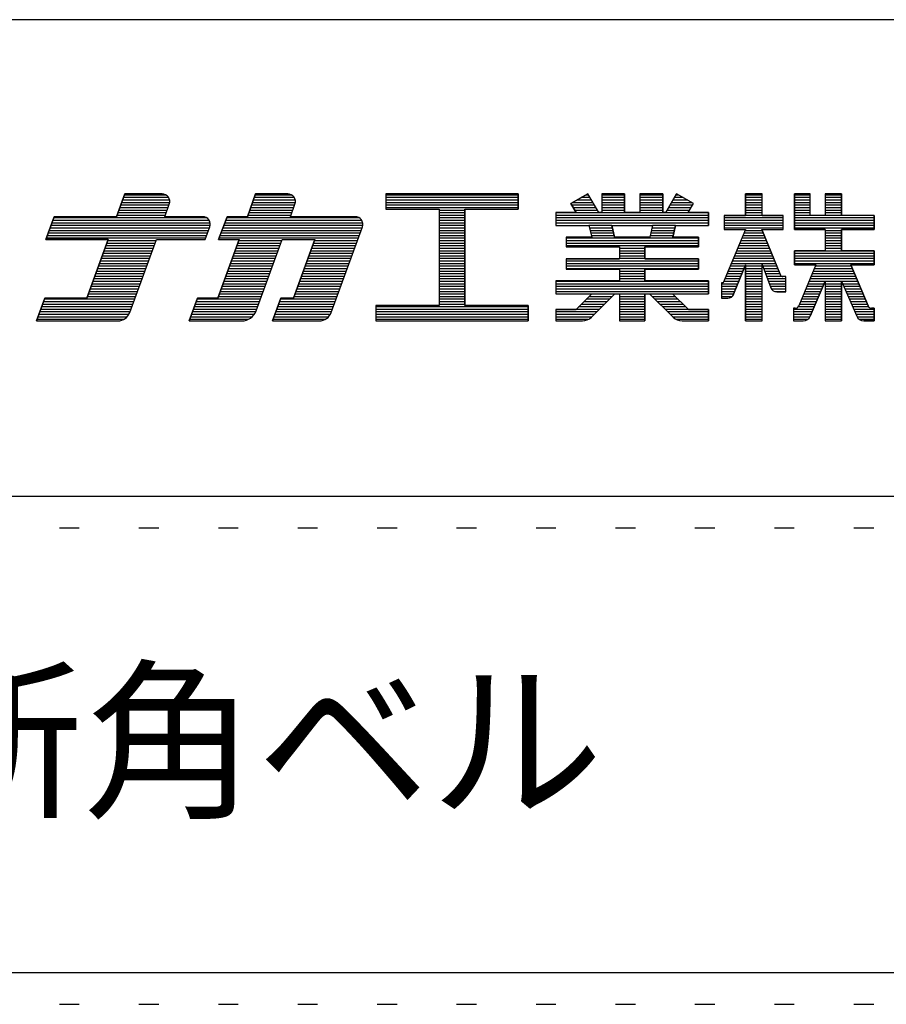
# Model space of a CAD drawing. Extents: x 7 to 409, y 13 to 294.
# Drawn here: x 353 to 380, y 263 to 294 of the extents above; entities that cross this region are included whole.
import ezdxf

# ---------------------------------------------------------------- set-up
doc = ezdxf.new("R2010")
doc.units = 0
doc.header["$MEASUREMENT"] = 0
doc.linetypes.add('DOT', pattern=[2.5, 0.625, -1.875])
doc.layers.add('_0-f_', color=7, linetype='CONTINUOUS')
doc.layers.add('ADD_LINE', color=7, linetype='CONTINUOUS')
doc.styles.get("Standard").update_dxf_attribs({"font": 'txt', "bigfont": 'bigfont.shx'})

msp = doc.modelspace()

# ---------------------------------------------------------------- linework, layer by layer
at = {"layer": '_0-f_', "color": 7, "linetype": 'Continuous'}
for p, q in [((407.285, 293.518), (7.285, 293.518)), ((355.843, 288.035), (355.581, 287.315)), ((355.581, 287.315), (355.843, 288.035)), ((357.147, 287.995), (355.829, 287.995)), ((357.016, 288.035), (355.843, 288.035)), ((355.843, 288.035), (357.016, 288.035)), ((359.959, 288.035), (359.698, 287.315)), ((359.698, 287.315), (359.959, 288.035)), ((361.103, 287.995), (359.945, 287.995)), ((360.971, 288.035), (359.959, 288.035)), ((359.959, 288.035), (360.971, 288.035)), ((368.217, 288.035), (364.057, 288.035)), ((364.057, 288.035), (364.057, 287.555)), ((364.057, 288.035), (368.217, 288.035)), ((364.057, 288.035), (364.057, 287.555)), ((368.217, 287.995), (364.057, 287.995)), ((368.217, 287.555), (368.217, 288.035)), ((368.217, 288.035), (368.217, 287.555)), ((370.414, 288.035), (369.883, 287.728)), ((369.883, 287.728), (370.414, 288.035)), ((370.437, 287.995), (370.344, 287.995)), ((370.755, 287.443), (370.414, 288.035)), ((370.755, 287.443), (370.414, 288.035)), ((371.571, 288.035), (370.851, 288.035)), ((370.851, 288.035), (370.851, 287.443)), ((370.851, 288.035), (370.851, 287.443)), ((370.851, 288.035), (371.571, 288.035)), ((371.571, 287.995), (370.851, 287.995)), ((371.571, 287.443), (371.571, 288.035)), ((371.571, 288.035), (371.571, 287.443)), ((372.771, 288.035), (372.051, 288.035)), ((372.051, 288.035), (372.051, 287.443)), ((372.051, 288.035), (372.051, 287.443)), ((372.051, 288.035), (372.771, 288.035)), ((372.771, 287.995), (372.051, 287.995)), ((372.771, 287.443), (372.771, 288.035)), ((372.771, 288.035), (372.771, 287.443)), ((373.208, 288.035), (372.866, 287.443)), ((372.866, 287.443), (373.208, 288.035)), ((373.278, 287.995), (373.185, 287.995)), ((373.739, 287.728), (373.208, 288.035)), ((373.739, 287.728), (373.208, 288.035)), ((375.895, 288.035), (375.374, 288.035)), ((375.374, 288.035), (375.374, 287.355)), ((375.374, 287.355), (375.374, 288.035)), ((375.374, 288.035), (375.895, 288.035)), ((375.895, 287.995), (375.374, 287.995)), ((375.895, 287.355), (375.895, 288.035)), ((375.895, 287.355), (375.895, 288.035)), ((377.414, 288.035), (376.914, 288.035)), ((376.914, 288.035), (376.914, 286.915)), ((376.914, 288.035), (377.414, 288.035)), ((376.914, 286.915), (376.914, 288.035)), ((377.414, 287.995), (376.914, 287.995)), ((377.414, 287.355), (377.414, 288.035)), ((377.414, 287.355), (377.414, 288.035)), ((378.399, 288.035), (377.879, 288.035)), ((377.879, 288.035), (377.879, 287.355)), ((377.879, 288.035), (377.879, 287.355)), ((377.879, 288.035), (378.399, 288.035)), ((378.399, 287.995), (377.879, 287.995)), ((378.399, 287.355), (378.399, 288.035)), ((378.399, 288.035), (378.399, 287.355)), ((357.252, 287.755), (355.741, 287.755)), ((357.252, 287.835), (355.771, 287.835)), ((357.223, 287.915), (355.8, 287.915)), ((357.096, 287.315), (357.241, 287.713)), ((357.096, 287.315), (357.241, 287.713)), ((361.207, 287.755), (359.857, 287.755)), ((361.207, 287.835), (359.887, 287.835)), ((361.178, 287.915), (359.916, 287.915)), ((361.052, 287.315), (361.197, 287.713)), ((361.052, 287.315), (361.197, 287.713)), ((368.217, 287.915), (364.057, 287.915)), ((368.217, 287.835), (364.057, 287.835)), ((368.217, 287.755), (364.057, 287.755)), ((369.883, 287.728), (370.048, 287.443)), ((370.048, 287.443), (369.883, 287.728)), ((370.575, 287.755), (369.929, 287.755)), ((370.529, 287.835), (370.067, 287.835)), ((370.483, 287.915), (370.206, 287.915)), ((371.571, 287.915), (370.851, 287.915)), ((371.571, 287.835), (370.851, 287.835)), ((371.571, 287.755), (370.851, 287.755)), ((372.771, 287.915), (372.051, 287.915)), ((372.771, 287.835), (372.051, 287.835)), ((372.771, 287.755), (372.051, 287.755)), ((373.693, 287.755), (373.046, 287.755)), ((373.555, 287.835), (373.092, 287.835)), ((373.416, 287.915), (373.139, 287.915)), ((373.574, 287.443), (373.739, 287.728)), ((373.574, 287.443), (373.739, 287.728)), ((375.895, 287.915), (375.374, 287.915)), ((375.895, 287.835), (375.374, 287.835)), ((375.895, 287.755), (375.374, 287.755)), ((377.414, 287.915), (376.914, 287.915)), ((377.414, 287.835), (376.914, 287.835)), ((377.414, 287.755), (376.914, 287.755)), ((378.399, 287.915), (377.879, 287.915)), ((378.399, 287.835), (377.879, 287.835)), ((378.399, 287.755), (377.879, 287.755)), ((357.14, 287.435), (355.625, 287.435)), ((357.169, 287.515), (355.654, 287.515)), ((357.198, 287.595), (355.683, 287.595)), ((357.227, 287.675), (355.712, 287.675)), ((361.096, 287.435), (359.741, 287.435)), ((361.125, 287.515), (359.77, 287.515)), ((361.154, 287.595), (359.799, 287.595)), ((361.183, 287.675), (359.828, 287.675)), ((368.217, 287.675), (364.057, 287.675)), ((368.217, 287.595), (364.057, 287.595)), ((364.057, 287.555), (365.737, 287.555)), ((364.057, 287.555), (365.737, 287.555)), ((365.737, 287.555), (365.737, 284.515)), ((365.737, 287.555), (365.737, 284.515)), ((366.537, 287.515), (365.737, 287.515)), ((366.537, 287.435), (365.737, 287.435)), ((366.537, 284.515), (366.537, 287.555)), ((366.537, 287.555), (368.217, 287.555)), ((366.537, 287.555), (368.217, 287.555)), ((366.537, 287.555), (366.537, 284.515)), ((370.048, 287.443), (369.411, 287.443)), ((369.411, 287.443), (369.411, 287.043)), ((369.411, 287.443), (370.048, 287.443)), ((369.411, 287.443), (369.411, 287.043)), ((374.211, 287.435), (369.411, 287.435)), ((370.621, 287.675), (369.914, 287.675)), ((370.668, 287.595), (369.961, 287.595)), ((370.714, 287.515), (370.007, 287.515)), ((370.851, 287.443), (370.755, 287.443)), ((370.755, 287.443), (370.851, 287.443)), ((371.571, 287.675), (370.851, 287.675)), ((371.571, 287.595), (370.851, 287.595)), ((371.571, 287.515), (370.851, 287.515)), ((372.051, 287.443), (371.571, 287.443)), ((371.571, 287.443), (372.051, 287.443)), ((372.771, 287.675), (372.051, 287.675)), ((372.771, 287.595), (372.051, 287.595)), ((372.771, 287.515), (372.051, 287.515)), ((372.866, 287.443), (372.771, 287.443)), ((372.771, 287.443), (372.866, 287.443)), ((373.615, 287.515), (372.907, 287.515)), ((373.661, 287.595), (372.954, 287.595)), ((373.708, 287.675), (373, 287.675)), ((374.211, 287.443), (373.574, 287.443)), ((373.574, 287.443), (374.211, 287.443)), ((374.211, 287.043), (374.211, 287.443)), ((374.211, 287.443), (374.211, 287.043)), ((375.895, 287.675), (375.374, 287.675)), ((375.895, 287.595), (375.374, 287.595)), ((375.895, 287.515), (375.374, 287.515)), ((375.895, 287.435), (375.374, 287.435)), ((377.414, 287.675), (376.914, 287.675)), ((377.414, 287.595), (376.914, 287.595)), ((377.414, 287.515), (376.914, 287.515)), ((377.414, 287.435), (376.914, 287.435)), ((378.399, 287.675), (377.879, 287.675)), ((378.399, 287.595), (377.879, 287.595)), ((378.399, 287.515), (377.879, 287.515)), ((378.399, 287.435), (377.879, 287.435)), ((353.615, 287.315), (353.353, 286.595)), ((353.353, 286.595), (353.615, 287.315)), ((358.527, 287.115), (353.543, 287.115)), ((358.498, 287.195), (353.572, 287.195)), ((358.422, 287.275), (353.601, 287.275)), ((355.581, 287.315), (353.615, 287.315)), ((353.615, 287.315), (355.581, 287.315)), ((355.581, 287.315), (353.615, 287.315)), ((357.111, 287.355), (355.596, 287.355)), ((358.291, 287.315), (357.096, 287.315)), ((357.096, 287.315), (358.291, 287.315)), ((359.058, 287.315), (358.795, 286.595)), ((358.795, 286.595), (359.058, 287.315)), ((363.327, 287.115), (358.985, 287.115)), ((363.298, 287.195), (359.014, 287.195)), ((363.223, 287.275), (359.043, 287.275)), ((359.698, 287.315), (359.058, 287.315)), ((359.058, 287.315), (359.698, 287.315)), ((361.066, 287.355), (359.712, 287.355)), ((363.091, 287.315), (361.052, 287.315)), ((361.052, 287.315), (363.091, 287.315)), ((366.537, 287.355), (365.737, 287.355)), ((366.537, 287.275), (365.737, 287.275)), ((366.537, 287.195), (365.737, 287.195)), ((366.537, 287.115), (365.737, 287.115)), ((374.211, 287.355), (369.411, 287.355)), ((374.211, 287.275), (369.411, 287.275)), ((374.211, 287.195), (369.411, 287.195)), ((374.211, 287.115), (369.411, 287.115)), ((375.374, 287.355), (374.699, 287.355)), ((374.699, 287.355), (374.699, 286.915)), ((376.562, 287.355), (374.699, 287.355)), ((374.699, 287.355), (375.374, 287.355)), ((374.699, 287.355), (374.699, 286.915)), ((376.562, 287.275), (374.699, 287.275)), ((376.562, 287.195), (374.699, 287.195)), ((376.562, 287.115), (374.699, 287.115)), ((376.562, 287.355), (375.895, 287.355)), ((375.895, 287.355), (376.562, 287.355)), ((376.562, 286.915), (376.562, 287.355)), ((376.562, 286.915), (376.562, 287.355)), ((379.419, 287.355), (376.914, 287.355)), ((379.419, 287.275), (376.914, 287.275)), ((379.419, 287.195), (376.914, 287.195)), ((379.419, 287.115), (376.914, 287.115)), ((377.879, 287.355), (377.414, 287.355)), ((377.879, 287.355), (377.414, 287.355)), ((379.419, 287.355), (378.399, 287.355)), ((379.419, 287.355), (378.399, 287.355)), ((379.419, 286.915), (379.419, 287.355)), ((379.419, 287.355), (379.419, 286.915)), ((358.444, 286.795), (353.426, 286.795)), ((358.473, 286.875), (353.455, 286.875)), ((358.502, 286.955), (353.484, 286.955)), ((358.527, 287.035), (353.513, 287.035)), ((358.371, 286.595), (358.516, 286.993)), ((358.371, 286.595), (358.516, 286.993)), ((363.245, 286.795), (358.868, 286.795)), ((363.274, 286.875), (358.897, 286.875)), ((363.303, 286.955), (358.926, 286.955)), ((363.328, 287.035), (358.955, 287.035)), ((362.336, 284.298), (363.317, 286.993)), ((362.336, 284.298), (363.317, 286.993)), ((366.537, 287.035), (365.737, 287.035)), ((366.537, 286.955), (365.737, 286.955)), ((366.537, 286.875), (365.737, 286.875)), ((366.537, 286.795), (365.737, 286.795)), ((369.411, 287.043), (370.447, 287.043)), ((369.411, 287.043), (370.447, 287.043)), ((370.447, 287.043), (370.538, 286.675)), ((370.447, 287.043), (370.538, 286.675)), ((371.171, 287.035), (370.449, 287.035)), ((371.189, 286.955), (370.469, 286.955)), ((371.208, 286.875), (370.489, 286.875)), ((371.227, 286.795), (370.508, 286.795)), ((371.255, 286.675), (371.169, 287.043)), ((371.169, 287.043), (372.453, 287.043)), ((371.169, 287.043), (372.453, 287.043)), ((371.169, 287.043), (371.255, 286.675)), ((372.453, 287.043), (372.367, 286.675)), ((372.453, 287.043), (372.367, 286.675)), ((373.113, 286.795), (372.395, 286.795)), ((373.133, 286.875), (372.414, 286.875)), ((373.153, 286.955), (372.432, 286.955)), ((373.173, 287.035), (372.451, 287.035)), ((373.083, 286.675), (373.175, 287.043)), ((373.175, 287.043), (373.083, 286.675)), ((373.175, 287.043), (374.211, 287.043)), ((373.175, 287.043), (374.211, 287.043)), ((375.378, 286.915), (374.677, 285.228)), ((375.378, 286.915), (374.697, 285.277)), ((376.562, 287.035), (374.699, 287.035)), ((376.562, 286.955), (374.699, 286.955)), ((374.699, 286.915), (375.378, 286.915)), ((374.699, 286.915), (375.378, 286.915)), ((375.94, 286.795), (375.328, 286.795)), ((375.908, 286.875), (375.361, 286.875)), ((375.374, 286.907), (375.374, 286.915)), ((376.498, 285.428), (375.891, 286.915)), ((375.891, 286.915), (376.562, 286.915)), ((375.891, 286.915), (376.478, 285.478)), ((375.891, 286.915), (376.562, 286.915)), ((375.895, 286.907), (375.895, 286.915)), ((379.419, 287.035), (376.914, 287.035)), ((379.419, 286.955), (376.914, 286.955)), ((376.914, 286.915), (377.879, 286.915)), ((377.879, 286.915), (376.914, 286.915)), ((377.879, 286.915), (377.879, 286.243)), ((377.879, 286.915), (377.879, 286.243)), ((378.399, 286.875), (377.879, 286.875)), ((378.399, 286.795), (377.879, 286.795)), ((378.399, 286.243), (378.399, 286.915)), ((378.399, 286.915), (379.419, 286.915)), ((378.399, 286.915), (378.399, 286.243)), ((379.419, 286.915), (378.399, 286.915)), ((353.353, 286.595), (355.319, 286.595)), ((355.319, 286.595), (353.353, 286.595)), ((358.386, 286.635), (353.368, 286.635)), ((358.415, 286.715), (353.397, 286.715)), ((355.319, 286.595), (354.649, 284.755)), ((354.649, 284.755), (355.319, 286.595)), ((356.79, 286.475), (355.276, 286.475)), ((356.819, 286.555), (355.305, 286.555)), ((355.998, 284.298), (356.834, 286.595)), ((355.998, 284.298), (356.834, 286.595)), ((356.834, 286.595), (358.371, 286.595)), ((356.834, 286.595), (358.371, 286.595)), ((359.435, 286.595), (358.766, 284.755)), ((358.766, 284.755), (359.435, 286.595)), ((358.795, 286.595), (359.435, 286.595)), ((358.795, 286.595), (359.435, 286.595)), ((363.187, 286.635), (358.81, 286.635)), ((363.216, 286.715), (358.839, 286.715)), ((360.747, 286.475), (359.392, 286.475)), ((360.776, 286.555), (359.421, 286.555)), ((359.974, 284.351), (360.79, 286.595)), ((359.974, 284.351), (360.79, 286.595)), ((360.79, 286.595), (361.818, 286.595)), ((360.79, 286.595), (361.818, 286.595)), ((361.818, 286.595), (361.148, 284.755)), ((361.148, 284.755), (361.818, 286.595)), ((363.128, 286.475), (361.774, 286.475)), ((363.157, 286.555), (361.803, 286.555)), ((366.537, 286.715), (365.737, 286.715)), ((366.537, 286.635), (365.737, 286.635)), ((366.537, 286.555), (365.737, 286.555)), ((366.537, 286.475), (365.737, 286.475)), ((370.538, 286.675), (369.731, 286.675)), ((369.731, 286.675), (369.731, 286.363)), ((369.731, 286.675), (370.538, 286.675)), ((369.731, 286.675), (369.731, 286.363)), ((373.891, 286.635), (369.731, 286.635)), ((373.891, 286.555), (369.731, 286.555)), ((373.891, 286.475), (369.731, 286.475)), ((371.245, 286.715), (370.528, 286.715)), ((372.367, 286.675), (371.255, 286.675)), ((371.255, 286.675), (372.367, 286.675)), ((373.093, 286.715), (372.377, 286.715)), ((373.891, 286.675), (373.083, 286.675)), ((373.083, 286.675), (373.891, 286.675)), ((373.891, 286.363), (373.891, 286.675)), ((373.891, 286.675), (373.891, 286.363)), ((376.071, 286.475), (375.195, 286.475)), ((376.038, 286.555), (375.228, 286.555)), ((376.006, 286.635), (375.261, 286.635)), ((375.973, 286.715), (375.295, 286.715)), ((378.399, 286.715), (377.879, 286.715)), ((378.399, 286.635), (377.879, 286.635)), ((378.399, 286.555), (377.879, 286.555)), ((378.399, 286.475), (377.879, 286.475)), ((356.674, 286.155), (355.159, 286.155)), ((356.703, 286.235), (355.188, 286.235)), ((356.732, 286.315), (355.217, 286.315)), ((356.761, 286.395), (355.247, 286.395)), ((360.63, 286.155), (359.275, 286.155)), ((360.659, 286.235), (359.304, 286.235)), ((360.688, 286.315), (359.333, 286.315)), ((360.718, 286.395), (359.362, 286.395)), ((363.012, 286.155), (361.657, 286.155)), ((363.041, 286.235), (361.687, 286.235)), ((363.07, 286.315), (361.716, 286.315)), ((363.099, 286.395), (361.745, 286.395)), ((366.537, 286.395), (365.737, 286.395)), ((366.537, 286.315), (365.737, 286.315)), ((366.537, 286.235), (365.737, 286.235)), ((366.537, 286.155), (365.737, 286.155)), ((373.891, 286.395), (369.731, 286.395)), ((369.731, 286.363), (371.411, 286.363)), ((369.731, 286.363), (371.411, 286.363)), ((371.411, 286.363), (371.411, 285.987)), ((371.411, 286.363), (371.411, 285.987)), ((372.211, 286.315), (371.411, 286.315)), ((372.211, 286.235), (371.411, 286.235)), ((372.211, 286.155), (371.411, 286.155)), ((372.211, 285.987), (372.211, 286.363)), ((372.211, 286.363), (373.891, 286.363)), ((372.211, 286.363), (372.211, 285.987)), ((372.211, 286.363), (373.891, 286.363)), ((376.201, 286.155), (375.062, 286.155)), ((376.169, 286.235), (375.095, 286.235)), ((376.136, 286.315), (375.128, 286.315)), ((376.104, 286.395), (375.162, 286.395)), ((377.879, 286.243), (376.914, 286.243)), ((376.914, 286.243), (376.914, 285.803)), ((377.879, 286.243), (376.914, 286.243)), ((376.914, 285.803), (376.914, 286.243)), ((379.419, 286.235), (376.914, 286.235)), ((379.419, 286.155), (376.914, 286.155)), ((378.399, 286.395), (377.879, 286.395)), ((378.399, 286.315), (377.879, 286.315)), ((379.419, 286.243), (378.399, 286.243)), ((379.419, 286.243), (378.399, 286.243)), ((379.419, 285.803), (379.419, 286.243)), ((379.419, 286.243), (379.419, 285.803)), ((356.557, 285.835), (355.043, 285.835)), ((356.586, 285.915), (355.072, 285.915)), ((356.615, 285.995), (355.101, 285.995)), ((356.645, 286.075), (355.13, 286.075)), ((360.514, 285.835), (359.159, 285.835)), ((360.543, 285.915), (359.188, 285.915)), ((360.572, 285.995), (359.217, 285.995)), ((360.601, 286.075), (359.246, 286.075)), ((362.895, 285.835), (361.541, 285.835)), ((362.924, 285.915), (361.57, 285.915)), ((362.954, 285.995), (361.599, 285.995)), ((362.983, 286.075), (361.628, 286.075)), ((366.537, 286.075), (365.737, 286.075)), ((366.537, 285.995), (365.737, 285.995)), ((366.537, 285.915), (365.737, 285.915)), ((366.537, 285.835), (365.737, 285.835)), ((371.411, 285.987), (369.731, 285.987)), ((369.731, 285.987), (369.731, 285.667)), ((369.731, 285.987), (371.411, 285.987)), ((369.731, 285.987), (369.731, 285.667)), ((373.891, 285.915), (369.731, 285.915)), ((373.891, 285.835), (369.731, 285.835)), ((372.211, 286.075), (371.411, 286.075)), ((372.211, 285.995), (371.411, 285.995)), ((373.891, 285.987), (372.211, 285.987)), ((372.211, 285.987), (373.891, 285.987)), ((373.891, 285.667), (373.891, 285.987)), ((373.891, 285.987), (373.891, 285.667)), ((376.332, 285.835), (374.929, 285.835)), ((376.299, 285.915), (374.962, 285.915)), ((376.267, 285.995), (374.995, 285.995)), ((376.234, 286.075), (375.029, 286.075)), ((379.419, 286.075), (376.914, 286.075)), ((379.419, 285.995), (376.914, 285.995)), ((379.419, 285.915), (376.914, 285.915)), ((379.419, 285.835), (376.914, 285.835)), ((356.441, 285.515), (354.926, 285.515)), ((356.47, 285.595), (354.955, 285.595)), ((356.499, 285.675), (354.984, 285.675)), ((356.528, 285.755), (355.013, 285.755)), ((360.397, 285.515), (359.042, 285.515)), ((360.426, 285.595), (359.071, 285.595)), ((360.456, 285.675), (359.1, 285.675)), ((360.485, 285.755), (359.129, 285.755)), ((362.779, 285.515), (361.425, 285.515)), ((362.808, 285.595), (361.454, 285.595)), ((362.837, 285.675), (361.483, 285.675)), ((362.866, 285.755), (361.512, 285.755)), ((366.537, 285.755), (365.737, 285.755)), ((366.537, 285.675), (365.737, 285.675)), ((366.537, 285.595), (365.737, 285.595)), ((366.537, 285.515), (365.737, 285.515)), ((373.891, 285.755), (369.731, 285.755)), ((373.891, 285.675), (369.731, 285.675)), ((369.731, 285.667), (371.411, 285.667)), ((369.731, 285.667), (371.411, 285.667)), ((371.411, 285.667), (371.411, 285.291)), ((371.411, 285.667), (371.411, 285.291)), ((372.211, 285.595), (371.411, 285.595)), ((372.211, 285.515), (371.411, 285.515)), ((372.211, 285.291), (372.211, 285.667)), ((372.211, 285.667), (373.891, 285.667)), ((372.211, 285.667), (373.891, 285.667)), ((372.211, 285.667), (372.211, 285.291)), ((375.26, 285.515), (374.796, 285.515)), ((375.292, 285.595), (374.829, 285.595)), ((375.324, 285.675), (374.863, 285.675)), ((375.356, 285.755), (374.896, 285.755)), ((375.002, 284.873), (375.374, 285.8)), ((375.374, 285.8), (375.002, 284.873)), ((375.374, 285.8), (375.374, 284.035)), ((375.374, 284.035), (375.374, 285.8)), ((375.895, 285.755), (375.374, 285.755)), ((375.895, 285.675), (375.374, 285.675)), ((375.895, 285.595), (375.374, 285.595)), ((375.895, 285.515), (375.374, 285.515)), ((375.895, 284.035), (375.895, 285.806)), ((375.895, 285.806), (376.172, 285.077)), ((375.895, 284.035), (375.895, 285.806)), ((375.895, 285.806), (376.172, 285.077)), ((376.365, 285.755), (375.914, 285.755)), ((376.397, 285.675), (375.944, 285.675)), ((376.43, 285.595), (375.975, 285.595)), ((376.463, 285.515), (376.005, 285.515)), ((376.914, 285.803), (377.587, 285.803)), ((376.914, 285.803), (377.587, 285.803)), ((377.587, 285.803), (377.054, 284.509)), ((377.587, 285.803), (377.054, 284.509)), ((378.81, 285.515), (377.468, 285.515)), ((378.777, 285.595), (377.501, 285.595)), ((378.743, 285.675), (377.534, 285.675)), ((378.71, 285.755), (377.567, 285.755)), ((379.231, 284.508), (378.69, 285.803)), ((378.69, 285.803), (379.419, 285.803)), ((378.69, 285.803), (379.231, 284.508)), ((378.69, 285.803), (379.419, 285.803)), ((356.353, 285.275), (354.839, 285.275)), ((356.383, 285.355), (354.868, 285.355)), ((356.412, 285.435), (354.897, 285.435)), ((360.31, 285.275), (358.955, 285.275)), ((360.339, 285.355), (358.984, 285.355)), ((360.368, 285.435), (359.013, 285.435)), ((362.691, 285.275), (361.337, 285.275)), ((362.721, 285.355), (361.366, 285.355)), ((362.75, 285.435), (361.395, 285.435)), ((366.537, 285.435), (365.737, 285.435)), ((366.537, 285.355), (365.737, 285.355)), ((366.537, 285.275), (365.737, 285.275)), ((371.411, 285.291), (369.411, 285.291)), ((369.411, 285.291), (369.411, 284.891)), ((369.411, 285.291), (371.411, 285.291)), ((369.411, 285.291), (369.411, 284.891)), ((374.211, 285.275), (369.411, 285.275)), ((372.211, 285.435), (371.411, 285.435)), ((372.211, 285.355), (371.411, 285.355)), ((374.211, 285.291), (372.211, 285.291)), ((372.211, 285.291), (374.211, 285.291)), ((374.211, 284.891), (374.211, 285.291)), ((374.211, 285.291), (374.211, 284.891)), ((374.677, 285.228), (374.619, 285.228)), ((374.619, 285.228), (374.619, 284.748)), ((374.619, 285.228), (374.619, 284.748)), ((374.623, 285.228), (374.619, 285.228)), ((375.163, 285.275), (374.696, 285.275)), ((375.196, 285.355), (374.73, 285.355)), ((375.228, 285.435), (374.763, 285.435)), ((375.895, 285.435), (375.374, 285.435)), ((375.895, 285.355), (375.374, 285.355)), ((375.895, 285.275), (375.374, 285.275)), ((376.495, 285.435), (376.036, 285.435)), ((376.643, 285.355), (376.066, 285.355)), ((376.643, 285.275), (376.097, 285.275)), ((376.643, 285.428), (376.498, 285.428)), ((376.643, 285.428), (376.552, 285.428)), ((376.643, 284.948), (376.643, 285.428)), ((376.643, 284.948), (376.643, 285.428)), ((377.872, 285.275), (377.37, 285.275)), ((378.877, 285.355), (377.403, 285.355)), ((377.411, 284.181), (377.879, 285.289)), ((377.879, 285.289), (377.411, 284.181)), ((378.844, 285.435), (377.436, 285.435)), ((377.879, 285.289), (377.879, 284.035)), ((377.879, 285.289), (377.879, 284.035)), ((378.399, 285.275), (377.879, 285.275)), ((378.399, 284.035), (378.399, 285.29)), ((378.399, 285.29), (378.874, 284.18)), ((378.399, 285.29), (378.874, 284.18)), ((378.399, 285.29), (378.399, 284.035)), ((378.911, 285.275), (378.405, 285.275)), ((356.237, 284.955), (354.722, 284.955)), ((356.266, 285.035), (354.751, 285.035)), ((356.295, 285.115), (354.78, 285.115)), ((356.324, 285.195), (354.809, 285.195)), ((360.193, 284.955), (358.838, 284.955)), ((360.223, 285.035), (358.867, 285.035)), ((360.252, 285.115), (358.897, 285.115)), ((360.281, 285.195), (358.926, 285.195)), ((362.575, 284.955), (361.221, 284.955)), ((362.604, 285.035), (361.25, 285.035)), ((362.633, 285.115), (361.279, 285.115)), ((362.662, 285.195), (361.308, 285.195)), ((366.537, 285.195), (365.737, 285.195)), ((366.537, 285.115), (365.737, 285.115)), ((366.537, 285.035), (365.737, 285.035)), ((366.537, 284.955), (365.737, 284.955)), ((374.211, 285.195), (369.411, 285.195)), ((374.211, 285.115), (369.411, 285.115)), ((374.211, 285.035), (369.411, 285.035)), ((374.211, 284.955), (369.411, 284.955)), ((369.411, 284.891), (370.54, 284.891)), ((369.411, 284.891), (370.54, 284.891)), ((370.54, 284.891), (370.044, 284.395)), ((370.044, 284.395), (370.54, 284.891)), ((370.525, 284.152), (371.264, 284.891)), ((370.525, 284.152), (371.264, 284.891)), ((370.54, 284.891), (370.54, 284.891)), ((371.264, 284.891), (371.411, 284.891)), ((371.264, 284.891), (371.411, 284.891)), ((371.411, 284.891), (371.411, 284.035)), ((371.411, 284.891), (371.411, 284.035)), ((372.211, 284.035), (372.211, 284.891)), ((372.211, 284.891), (372.358, 284.891)), ((372.211, 284.891), (372.358, 284.891)), ((372.211, 284.891), (372.211, 284.035)), ((372.358, 284.891), (373.096, 284.152)), ((373.096, 284.152), (372.358, 284.891)), ((373.578, 284.395), (373.082, 284.891)), ((373.082, 284.891), (374.211, 284.891)), ((373.082, 284.891), (374.211, 284.891)), ((373.578, 284.395), (373.082, 284.891)), ((375.131, 285.195), (374.619, 285.195)), ((375.099, 285.115), (374.619, 285.115)), ((375.067, 285.035), (374.619, 285.035)), ((375.035, 284.955), (374.619, 284.955)), ((375.895, 285.195), (375.374, 285.195)), ((375.895, 285.115), (375.374, 285.115)), ((375.895, 285.035), (375.374, 285.035)), ((375.895, 284.955), (375.374, 284.955)), ((376.643, 285.195), (376.127, 285.195)), ((376.643, 285.115), (376.158, 285.115)), ((376.643, 285.035), (376.195, 285.035)), ((376.643, 284.955), (376.307, 284.955)), ((376.359, 284.948), (376.643, 284.948)), ((376.643, 284.948), (376.359, 284.948)), ((377.737, 284.955), (377.238, 284.955)), ((377.771, 285.035), (377.271, 285.035)), ((377.805, 285.115), (377.304, 285.115)), ((377.839, 285.195), (377.337, 285.195)), ((378.399, 285.195), (377.879, 285.195)), ((378.399, 285.115), (377.879, 285.115)), ((378.399, 285.035), (377.879, 285.035)), ((378.399, 284.955), (377.879, 284.955)), ((378.944, 285.195), (378.439, 285.195)), ((378.978, 285.115), (378.473, 285.115)), ((379.011, 285.035), (378.508, 285.035)), ((379.044, 284.955), (378.542, 284.955)), ((353.324, 284.755), (353.063, 284.035)), ((353.063, 284.035), (353.324, 284.755)), ((356.12, 284.635), (353.281, 284.635)), ((356.15, 284.715), (353.31, 284.715)), ((354.649, 284.755), (353.324, 284.755)), ((353.324, 284.755), (354.649, 284.755)), ((356.179, 284.795), (354.664, 284.795)), ((356.208, 284.875), (354.693, 284.875)), ((358.126, 284.755), (357.863, 284.035)), ((357.863, 284.035), (358.126, 284.755)), ((360.077, 284.635), (358.082, 284.635)), ((360.106, 284.715), (358.111, 284.715)), ((358.766, 284.755), (358.126, 284.755)), ((358.126, 284.755), (358.766, 284.755)), ((360.135, 284.795), (358.78, 284.795)), ((360.164, 284.875), (358.809, 284.875)), ((360.748, 284.755), (360.486, 284.035)), ((360.486, 284.035), (360.748, 284.755)), ((362.459, 284.635), (360.704, 284.635)), ((362.488, 284.715), (360.733, 284.715)), ((361.148, 284.755), (360.748, 284.755)), ((360.748, 284.755), (361.148, 284.755)), ((362.517, 284.795), (361.163, 284.795)), ((362.546, 284.875), (361.192, 284.875)), ((366.537, 284.875), (365.737, 284.875)), ((366.537, 284.795), (365.737, 284.795)), ((366.537, 284.715), (365.737, 284.715)), ((366.537, 284.635), (365.737, 284.635)), ((371.008, 284.635), (370.284, 284.635)), ((371.088, 284.715), (370.364, 284.715)), ((371.168, 284.795), (370.444, 284.795)), ((371.248, 284.875), (370.524, 284.875)), ((372.211, 284.875), (371.411, 284.875)), ((372.211, 284.795), (371.411, 284.795)), ((372.211, 284.715), (371.411, 284.715)), ((372.211, 284.635), (371.411, 284.635)), ((373.098, 284.875), (372.374, 284.875)), ((373.178, 284.795), (372.454, 284.795)), ((373.258, 284.715), (372.534, 284.715)), ((373.338, 284.635), (372.614, 284.635)), ((375.003, 284.875), (374.619, 284.875)), ((374.944, 284.795), (374.619, 284.795)), ((374.619, 284.748), (374.817, 284.748)), ((374.619, 284.748), (374.817, 284.748)), ((375.895, 284.875), (375.374, 284.875)), ((375.895, 284.795), (375.374, 284.795)), ((375.895, 284.715), (375.374, 284.715)), ((375.895, 284.635), (375.374, 284.635)), ((377.602, 284.635), (377.106, 284.635)), ((377.636, 284.715), (377.139, 284.715)), ((377.67, 284.795), (377.172, 284.795)), ((377.704, 284.875), (377.205, 284.875)), ((378.399, 284.875), (377.879, 284.875)), ((378.399, 284.795), (377.879, 284.795)), ((378.399, 284.715), (377.879, 284.715)), ((378.399, 284.635), (377.879, 284.635)), ((379.078, 284.875), (378.576, 284.875)), ((379.111, 284.795), (378.611, 284.795)), ((379.145, 284.715), (378.645, 284.715)), ((379.178, 284.635), (378.679, 284.635)), ((356.004, 284.315), (353.164, 284.315)), ((356.033, 284.395), (353.193, 284.395)), ((356.062, 284.475), (353.223, 284.475)), ((356.091, 284.555), (353.252, 284.555)), ((359.958, 284.315), (357.965, 284.315)), ((359.99, 284.395), (357.994, 284.395)), ((360.019, 284.475), (358.024, 284.475)), ((360.048, 284.555), (358.053, 284.555)), ((362.342, 284.315), (360.588, 284.315)), ((362.371, 284.395), (360.617, 284.395)), ((362.4, 284.475), (360.646, 284.475)), ((362.429, 284.555), (360.675, 284.555)), ((365.737, 284.515), (363.737, 284.515)), ((363.737, 284.515), (363.737, 284.035)), ((363.737, 284.515), (365.737, 284.515)), ((363.737, 284.515), (363.737, 284.035)), ((368.537, 284.475), (363.737, 284.475)), ((368.537, 284.395), (363.737, 284.395)), ((368.537, 284.315), (363.737, 284.315)), ((366.537, 284.555), (365.737, 284.555)), ((368.537, 284.515), (366.537, 284.515)), ((366.537, 284.515), (368.537, 284.515)), ((368.537, 284.035), (368.537, 284.515)), ((368.537, 284.515), (368.537, 284.035)), ((370.044, 284.395), (369.411, 284.395)), ((369.411, 284.395), (369.411, 284.035)), ((370.044, 284.395), (369.411, 284.395)), ((369.411, 284.395), (370.044, 284.395)), ((369.411, 284.395), (369.411, 284.035)), ((370.688, 284.315), (369.411, 284.315)), ((370.768, 284.395), (370.044, 284.395)), ((370.848, 284.475), (370.124, 284.475)), ((370.928, 284.555), (370.204, 284.555)), ((372.211, 284.555), (371.411, 284.555)), ((372.211, 284.475), (371.411, 284.475)), ((372.211, 284.395), (371.411, 284.395)), ((372.211, 284.315), (371.411, 284.315)), ((373.418, 284.555), (372.694, 284.555)), ((373.498, 284.475), (372.774, 284.475)), ((373.578, 284.395), (372.854, 284.395)), ((374.211, 284.315), (372.933, 284.315)), ((374.211, 284.395), (373.578, 284.395)), ((374.211, 284.395), (373.578, 284.395)), ((373.578, 284.395), (374.211, 284.395)), ((374.211, 284.035), (374.211, 284.395)), ((374.211, 284.395), (374.211, 284.035)), ((375.895, 284.555), (375.374, 284.555)), ((375.895, 284.475), (375.374, 284.475)), ((375.895, 284.395), (375.374, 284.395)), ((375.895, 284.315), (375.374, 284.315)), ((376.943, 284.435), (376.883, 284.435)), ((376.883, 284.435), (376.883, 284.035)), ((376.883, 284.435), (376.943, 284.435)), ((376.883, 284.435), (376.883, 284.035)), ((377.501, 284.395), (376.883, 284.395)), ((377.468, 284.315), (376.883, 284.315)), ((377.535, 284.475), (377.032, 284.475)), ((377.569, 284.555), (377.073, 284.555)), ((378.399, 284.555), (377.879, 284.555)), ((378.399, 284.475), (377.879, 284.475)), ((378.399, 284.395), (377.879, 284.395)), ((378.399, 284.315), (377.879, 284.315)), ((379.212, 284.555), (378.714, 284.555)), ((379.253, 284.475), (378.748, 284.475)), ((379.419, 284.395), (378.782, 284.395)), ((379.419, 284.315), (378.817, 284.315)), ((379.419, 284.435), (379.342, 284.435)), ((379.419, 284.435), (379.342, 284.435)), ((379.419, 284.035), (379.419, 284.435)), ((379.419, 284.435), (379.419, 284.035)), ((353.063, 284.035), (355.622, 284.035)), ((353.063, 284.035), (355.622, 284.035)), ((355.795, 284.075), (353.077, 284.075)), ((355.907, 284.155), (353.106, 284.155)), ((355.967, 284.235), (353.135, 284.235)), ((357.863, 284.035), (359.523, 284.035)), ((357.863, 284.035), (359.523, 284.035)), ((359.711, 284.075), (357.878, 284.075)), ((359.838, 284.155), (357.907, 284.155)), ((359.912, 284.235), (357.936, 284.235)), ((360.486, 284.035), (361.96, 284.035)), ((360.486, 284.035), (361.96, 284.035)), ((362.133, 284.075), (360.5, 284.075)), ((362.245, 284.155), (360.529, 284.155)), ((362.305, 284.235), (360.558, 284.235)), ((368.537, 284.235), (363.737, 284.235)), ((368.537, 284.155), (363.737, 284.155)), ((368.537, 284.075), (363.737, 284.075)), ((363.737, 284.035), (368.537, 284.035)), ((363.737, 284.035), (368.537, 284.035)), ((370.608, 284.235), (369.411, 284.235)), ((370.528, 284.155), (369.411, 284.155)), ((370.415, 284.075), (369.411, 284.075)), ((369.411, 284.035), (370.242, 284.035)), ((369.411, 284.035), (370.242, 284.035)), ((372.211, 284.235), (371.411, 284.235)), ((372.211, 284.155), (371.411, 284.155)), ((372.211, 284.075), (371.411, 284.075)), ((371.411, 284.035), (372.211, 284.035)), ((371.411, 284.035), (372.211, 284.035)), ((374.211, 284.235), (373.013, 284.235)), ((374.211, 284.155), (373.093, 284.155)), ((374.211, 284.075), (373.206, 284.075)), ((373.379, 284.035), (374.211, 284.035)), ((373.379, 284.035), (374.211, 284.035)), ((375.895, 284.235), (375.374, 284.235)), ((375.895, 284.155), (375.374, 284.155)), ((375.895, 284.075), (375.374, 284.075)), ((375.374, 284.035), (375.895, 284.035)), ((375.374, 284.035), (375.895, 284.035)), ((377.434, 284.235), (376.883, 284.235)), ((377.397, 284.155), (376.883, 284.155)), ((377.322, 284.075), (376.883, 284.075)), ((376.883, 284.035), (377.19, 284.035)), ((376.883, 284.035), (377.19, 284.035)), ((378.399, 284.235), (377.879, 284.235)), ((378.399, 284.155), (377.879, 284.155)), ((378.399, 284.075), (377.879, 284.075)), ((377.879, 284.035), (378.399, 284.035)), ((377.879, 284.035), (378.399, 284.035)), ((379.419, 284.235), (378.851, 284.235)), ((379.419, 284.155), (378.888, 284.155)), ((379.419, 284.075), (378.963, 284.075)), ((379.095, 284.035), (379.419, 284.035)), ((379.419, 284.035), (379.095, 284.035)), ((336.285, 278.518), (407.285, 278.518)), ((336.285, 263.518), (407.285, 263.518))]:
    msp.add_line(p, q, dxfattribs=at)
for centre, radius, start, end in [((357.016, 287.795), 0.24, 340.0002, 90), ((357.016, 287.795), 0.24, 340.0002, 90), ((360.971, 287.795), 0.24, 340.0028, 90), ((360.971, 287.795), 0.24, 340.0028, 90), ((358.291, 287.075), 0.24, 340.0028, 90), ((358.291, 287.075), 0.24, 340.0028, 90), ((363.091, 287.075), 0.24, 339.999, 90), ((363.091, 287.075), 0.24, 339.999, 90), ((374.623, 285.308), 0.08, 270, 337.4351), ((376.552, 285.508), 0.08, 202.2049, 270), ((376.359, 285.148), 0.2, 200.8752, 270), ((376.359, 285.148), 0.2, 200.8752, 270), ((374.817, 284.948), 0.2, 270, 338.1221), ((374.817, 284.948), 0.2, 270, 338.1221), ((355.622, 284.435), 0.4, 270, 340.0003), ((355.622, 284.435), 0.4, 270, 340.0003), ((359.523, 284.515), 0.48, 270, 340.001), ((359.523, 284.515), 0.48, 270, 340.0009), ((361.96, 284.435), 0.4, 270, 339.999), ((361.96, 284.435), 0.4, 270, 339.999), ((376.943, 284.555), 0.12, 270, 337.6018), ((376.943, 284.555), 0.12, 270, 337.6018), ((379.342, 284.555), 0.12, 202.6981, 270), ((379.342, 284.555), 0.12, 202.6981, 270), ((370.242, 284.435), 0.4, 270, 314.9851), ((370.242, 284.435), 0.4, 270, 314.9851), ((373.379, 284.435), 0.4, 224.9867, 270), ((373.379, 284.435), 0.4, 224.9867, 270), ((377.19, 284.275), 0.24, 270, 337.1377), ((377.19, 284.275), 0.24, 270, 337.1377), ((379.095, 284.275), 0.24, 203.2175, 270), ((379.095, 284.275), 0.24, 203.2175, 270)]:
    msp.add_arc(centre, radius, start, end, dxfattribs=at)
at = {"layer": 'ADD_LINE', "color": 9, "linetype": 'DOT'}
for p, q in [((336.285, 277.518), (407.285, 277.518)), ((336.285, 262.518), (407.285, 262.518))]:
    msp.add_line(p, q, dxfattribs=at)

# ---------------------------------------------------------------- texts
at = {"layer": '_0-f_', "color": 7}
msp.add_text('新角ベル', height=4, dxfattribs=at).set_placement((349.076, 268.796))

doc.saveas('drawing.dxf')
